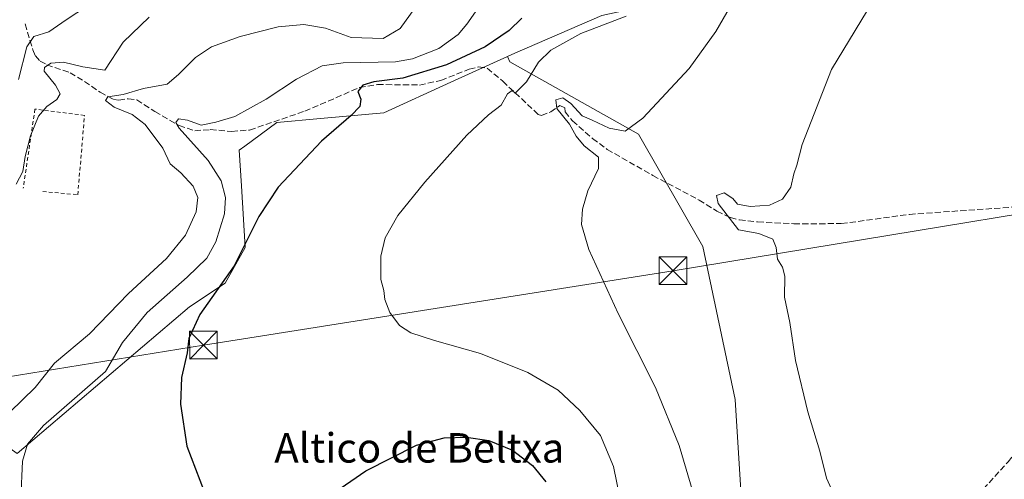
# Model space of a CAD drawing. Units: metres. Extents: x 604142 to 607592, y 4722275 to 4724640.
# Drawn here: x 605636 to 605903, y 4723490 to 4723614 of the extents above; entities that cross this region are included whole.
import ezdxf
from ezdxf.enums import TextEntityAlignment as Align

# ---------------------------------------------------------------- set-up
doc = ezdxf.new("R2010")
doc.units = ezdxf.units.M
doc.header["$MEASUREMENT"] = 0
doc.linetypes.add('DGN Style 2', pattern=[1.648017, 0.98881, -0.659207])
doc.linetypes.add('DGN Style 3', pattern=[2.307223, 1.648017, -0.659207])
for name, color, linetype, lineweight in [('Alambrada', 7, 'DGN Style 2', 0), ('Cima', 7, 'Continuous', 0), ('Corriente artificial lineal', 4, 'DGN Style 3', 13), ('Cultivos herbáceos CxS', 92, 'Continuous', 0), ('Curva de nivel maestra', 30, 'Continuous', 30), ('Curva de nivel normal', 30, 'Continuous', 0), ('Pastizal CxS', 92, 'Continuous', 0), ('Tendido', 6, 'Continuous', 0), ('Texto cartográfico', 7, 'Continuous', 0), ('Torre de tendido puntual', 7, 'Continuous', 0)]:
    doc.layers.add(name, color=color, linetype=linetype, lineweight=lineweight)
doc.styles.add('Style-Arial', font='txt')

# ---------------------------------------------------------------- blocks, each defined once
blk = doc.blocks.new('5TTEND')
at = {"layer": 'Cima', "color": 7, "linetype": 'Continuous', "lineweight": 0}
for p, q in [((-0.375, 0.3754), (0.375, -0.3746)), ((0.372, 0.3784), (-0.372, -0.3776))]:
    blk.add_line(p, q, dxfattribs=at)
at = {"layer": 'Cima', "color": 7, "linetype": 'Continuous', "lineweight": 0, "flags": 128}
blk.add_lwpolyline([(-0.375, -0.3746), (0.375, -0.3746), (0.375, 0.3754), (-0.375, 0.3754), (-0.372, -0.3776)], dxfattribs=at)

msp = doc.modelspace()

# ---------------------------------------------------------------- linework, layer by layer
at = {"layer": 'Alambrada', "color": 7, "linetype": 'DGN Style 2', "lineweight": 0}
msp.add_polyline3d([(605642.26, 4723567.73, 516.8), (605651.75, 4723566.88, 517.95), (605653.6, 4723588.43, 517.26), (605640.12, 4723590.14, 519.99), (605636.94, 4723568.63, 517.15)], dxfattribs=at)
at = {"layer": 'Corriente artificial lineal', "color": 4, "linetype": 'DGN Style 3', "lineweight": 13}
for points in [[(605637.43, 4723613.27, 522.17), (605639.57, 4723606.24, 520.64), (605640.25, 4723604.62, 520.03), (605641.51, 4723603.17, 519.13), (605643.36, 4723602.18, 518.22), (605649.66, 4723600.03, 516.84), (605653.62, 4723597.65, 515.86), (605657.81, 4723594.71, 514.44), (605661.57, 4723592.75, 512.24), (605662.88, 4723592.58, 511.62), (605665.41, 4723592.94, 511.3), (605667.79, 4723592.65, 510.63), (605672.65, 4723589.45, 508.45), (605679.27, 4723585.67, 506.99), (605683.51, 4723584.27, 505.98), (605687.73, 4723584.56, 505.55), (605693.53, 4723584.09, 504.66), (605698.41, 4723584.45, 504.36), (605713.37, 4723589.56, 503.12), (605728.22, 4723595.99, 502.2), (605733.12, 4723596.82, 501.99), (605744.54, 4723596.68, 500.93), (605750.31, 4723597.94, 499.92), (605758.03, 4723600.98, 499.97), (605760.63, 4723601.59, 499.48), (605762.93, 4723601.22, 498.65), (605767.13, 4723597.72, 497.03), (605776.78, 4723588.66, 493.88), (605777.61, 4723588.44, 493.73), (605780.14, 4723589.37, 493.43), (605782.6, 4723591.09, 493.23), (605783.99, 4723590.5, 492.79), (605784.07, 4723589.42, 492.61), (605786.06, 4723586.91, 491.73), (605791.53, 4723582.16, 490.31), (605795.49, 4723579.2, 489.83), (605807.91, 4723572.1, 489.2), (605820.43, 4723565.43, 487.03), (605825.28, 4723562.43, 486.47), (605828.95, 4723560.67, 486.22), (605831.39, 4723560.02, 485.89), (605836.33, 4723559.47, 485.05), (605846.14, 4723558.99, 484.11), (605859.05, 4723559.02, 483.32), (605877.54, 4723561.54, 481.75), (605923.3, 4723564.73, 479.37)], [(605888.23, 4723475.88, 483.53), (605892.95, 4723481.77, 483.03), (605904.32, 4723494.33, 482.83), (605911.28, 4723502.71, 482.22), (605917.19, 4723510.54, 481.86), (605922.07, 4723518.81, 481.24), (605925.93, 4723528.01, 480.3), (605929.13, 4723533.06, 480.09), (605931.67, 4723536.32, 479.68), (605934.16, 4723540.6, 479.96), (605937.99, 4723553.96, 479.43), (605938.31, 4723556.4, 479.3), (605938.9, 4723567.2, 478.41)]]:
    msp.add_polyline3d(points, dxfattribs=at)
at = {"layer": 'Cultivos herbáceos CxS', "color": 92, "linetype": 'Continuous', "lineweight": 0}
for points in [[(605832.38, 4723476.33, 487.53), (605830.2, 4723511.27, 487.1), (605821.47, 4723552.77, 486.69), (605804, 4723583.34, 490.02), (605769.05, 4723603, 498.18), (605768.41, 4723604.41, 498.86), (605770.38, 4723605.31, 498.82), (605794.06, 4723615.53, 497.34), (605818.28, 4723620.92, 494.87), (605827.53, 4723623.23, 493.34), (605841.96, 4723626.84, 490.1), (605886.09, 4723676.89, 490.28), (605885.4, 4723680.9, 491.04), (605886.98, 4723681.62, 490.9), (605930.66, 4723685.98, 486.42)], [(605885.4, 4723680.9, 491.04), (605886.09, 4723676.89, 490.28), (605841.96, 4723626.84, 490.1), (605827.53, 4723623.23, 493.34), (605818.28, 4723620.92, 494.87), (605794.06, 4723615.53, 497.34), (605770.38, 4723605.31, 498.82), (605768.41, 4723604.41, 498.86)], [(605570.17, 4723587.55, 533.09), (605599.77, 4723578.4, 525.64), (605618.07, 4723571.94, 520.34), (605621.06, 4723561.26, 517.3), (605621.84, 4723558.48, 516.39), (605617.53, 4723538.03, 513.66), (605615.38, 4723524.04, 512.33), (605620.22, 4723507.35, 510.85), (605635.29, 4723496.59, 506.63), (605682.12, 4723536.42, 503.15), (605691.8, 4723542.87, 502.11), (605697.18, 4723552.57, 502.09), (605696.16, 4723569.3, 503.66), (605695.57, 4723578.94, 503.55), (605697.14, 4723580.1, 503.57), (605705.8, 4723586.47, 503.69), (605717.66, 4723587.57, 501.93), (605734.86, 4723589.16, 499.53), (605753.05, 4723597.43, 498.75), (605768.41, 4723604.41, 498.86)], [(605635.29, 4723496.59, 506.63), (605682.12, 4723536.42, 503.15), (605691.8, 4723542.87, 502.11), (605697.18, 4723552.57, 502.09), (605696.16, 4723569.3, 503.66), (605695.57, 4723578.94, 503.55), (605697.14, 4723580.1, 503.57), (605705.8, 4723586.47, 503.69), (605717.66, 4723587.57, 501.93), (605734.86, 4723589.16, 499.53), (605753.05, 4723597.43, 498.75), (605768.41, 4723604.41, 498.86), (605769.05, 4723603, 498.18), (605804, 4723583.34, 490.02), (605821.47, 4723552.77, 486.69), (605830.2, 4723511.27, 487.1), (605832.38, 4723476.33, 487.53)], [(605768.41, 4723604.41, 498.86), (605769.05, 4723603, 498.18), (605804, 4723583.34, 490.02), (605821.47, 4723552.77, 486.69), (605830.2, 4723511.27, 487.1), (605832.38, 4723476.33, 487.53), (605812.73, 4723445.76, 492.55), (605784.34, 4723402.08, 493.19), (605783.88, 4723391.06, 492.22), (605789.37, 4723375.69, 491.44), (605797.25, 4723363.3, 490.93)], [(605768.41, 4723604.41, 498.86), (605769.05, 4723603, 498.18), (605804, 4723583.34, 490.02), (605821.47, 4723552.77, 486.69), (605830.2, 4723511.27, 487.1), (605832.38, 4723476.33, 487.53), (605812.73, 4723445.76, 492.55), (605784.34, 4723402.08, 493.19), (605783.88, 4723391.06, 492.22), (605789.37, 4723375.69, 491.44), (605797.25, 4723363.3, 490.93)]]:
    msp.add_polyline3d(points, dxfattribs=at)
at = {"layer": 'Curva de nivel maestra', "color": 30, "linetype": 'Continuous', "lineweight": 30, "elevation": 500, "flags": 128}
for points in [[(605772.29, 4723614.85), (605768.85, 4723611.46), (605762.34, 4723607.07), (605751.87, 4723602.21), (605740.01, 4723598.53), (605732.13, 4723597.54), (605729.13, 4723596.67), (605727.78, 4723594.91), (605728.63, 4723592.82), (605728.35, 4723590.89), (605726.02, 4723588.43), (605717.94, 4723581.43), (605706.12, 4723568.91), (605700.87, 4723560.95), (605694.2, 4723547.56), (605684.85, 4723534.37), (605681.89, 4723527.85), (605681.42, 4723523.95), (605679.94, 4723517.23), (605679.6, 4723509.99), (605681.36, 4723498.58), (605686.03, 4723486.21)], [(605715.08, 4723481.65), (605729.94, 4723491.89), (605743.68, 4723498.84), (605751.23, 4723500.8), (605757.29, 4723500.97), (605763.31, 4723500.11), (605769.76, 4723497.45), (605775.22, 4723493.31), (605778.81, 4723488.9)]]:
    msp.add_lwpolyline(points, dxfattribs=at)
at = {"layer": 'Curva de nivel normal', "color": 30, "linetype": 'Continuous', "lineweight": 0, "flags": 128}
for points, elevation in [([(605661.38, 4723627.1), (605659.86, 4723625.2), (605659.72, 4723622.94), (605657.06, 4723619.99), (605648.6, 4723614.4), (605643.86, 4723611.17), (605639.85, 4723609.88), (605637.91, 4723607.03), (605635.66, 4723598.19)], 520), ([(605636.26, 4723484.38), (605636.75, 4723494.47), (605638.12, 4723499.08), (605642.48, 4723504.17), (605659.25, 4723518.87), (605663.9, 4723526.71), (605670.55, 4723534.89), (605681.47, 4723544.46), (605686.79, 4723549.64), (605689.24, 4723554.03), (605691.61, 4723561.68), (605691.87, 4723566.15), (605690.68, 4723570.68), (605687.15, 4723576.19), (605679.32, 4723584.98), (605678.4, 4723586.54), (605679.12, 4723587.45), (605681.51, 4723587.09), (605685.27, 4723585.76), (605689.23, 4723586.63), (605694.38, 4723588.1), (605702.87, 4723592.88), (605711.14, 4723598.29), (605718.13, 4723601.87), (605723.8, 4723602.68), (605738.05, 4723602.98), (605742.61, 4723603.81), (605749.79, 4723606.59), (605754.99, 4723610.45), (605757.35, 4723613.17), (605764.44, 4723623.37)], 505), ([(605869.24, 4723622.18), (605856.37, 4723600.86), (605848.39, 4723580.53), (605846.93, 4723574.86), (605846.19, 4723572.53), (605845.3, 4723568.93), (605843.04, 4723565.64), (605839.57, 4723564.06), (605834.27, 4723563.68), (605830.89, 4723564.31), (605829.62, 4723565.88), (605827.21, 4723567.4), (605825.13, 4723566.7), (605825.59, 4723564.46), (605831.11, 4723557.38), (605836.66, 4723556.37), (605840.41, 4723554.77), (605841.36, 4723552.54), (605841.71, 4723549.41), (605843.12, 4723547.21), (605843.68, 4723544.77), (605843.61, 4723539), (605845.08, 4723532.2), (605846.59, 4723521.87), (605849.95, 4723507.87), (605853.22, 4723497.21), (605854.98, 4723489.88), (605857.29, 4723484.88)], 485), ([(605744.46, 4723619.18), (605739.26, 4723612.05), (605734.7, 4723609.36), (605726.02, 4723609.62), (605719.03, 4723612.16), (605713.1, 4723613.14), (605706.14, 4723612.47), (605695.82, 4723609.82), (605688.04, 4723607.02), (605683.71, 4723604.19), (605679.13, 4723599.5), (605676.01, 4723596.93), (605669.63, 4723595.77), (605664.11, 4723594.15), (605659.93, 4723593.48), (605659.3, 4723592.47), (605661.65, 4723590.66), (605666.48, 4723588.7), (605670.06, 4723585.95), (605674.89, 4723579.56), (605676.86, 4723575.26), (605679.72, 4723572.81), (605683.1, 4723569.17), (605684.39, 4723566.15), (605683.9, 4723562.22), (605681.02, 4723555.93), (605675.81, 4723549.52), (605665.48, 4723540), (605654.96, 4723529.08), (605645.4, 4723521.11), (605640.19, 4723514.54), (605633.34, 4723507.82)], 510), ([(605829, 4723618.13), (605824.95, 4723611.19), (605817.7, 4723601.19), (605805.2, 4723587.69), (605800.37, 4723584.1), (605795.99, 4723585), (605791.39, 4723587.13), (605788.66, 4723588.34), (605785.62, 4723591.7), (605783.44, 4723593.2), (605781.51, 4723592.68), (605781.82, 4723590.34), (605785.24, 4723586), (605787.04, 4723582.78), (605789.25, 4723580.18), (605793.08, 4723577.11), (605793.16, 4723573.97), (605790.26, 4723567.97), (605788.76, 4723562.97), (605788.48, 4723558.82), (605790.48, 4723552.02), (605798.5, 4723534.56), (605808.57, 4723514.5), (605815.01, 4723498.77), (605819.27, 4723484.37)], 490), ([(605671.12, 4723615.14), (605664.08, 4723608.29), (605659.14, 4723600.71), (605653.1, 4723601.65), (605647.86, 4723602.89), (605644.48, 4723602.6), (605642.74, 4723601.43), (605642.61, 4723600.47), (605645.67, 4723596.61), (605646.94, 4723594.28), (605646.09, 4723592.74), (605643.34, 4723590.86), (605641.07, 4723588.19), (605638.9, 4723582.87), (605637.48, 4723577.24), (605636.87, 4723573.2), (605635.05, 4723569.76)], 515), ([(605800.62, 4723615.43), (605788.3, 4723610.65), (605780.18, 4723606.15), (605776.81, 4723602.86), (605773.56, 4723597.58), (605770.49, 4723594.48), (605769.68, 4723595.2), (605768.46, 4723594.3), (605766.72, 4723591.19), (605763.3, 4723588.59), (605757.42, 4723583.1), (605745.94, 4723570.25), (605738.62, 4723561.2), (605735.24, 4723555.2), (605734.06, 4723550.2), (605734, 4723543.87), (605734.86, 4723540.83), (605735.14, 4723538.37), (605736.46, 4723534.84), (605739.13, 4723531.36), (605742.19, 4723529.36), (605748.56, 4723527.28), (605761.13, 4723523.78), (605773.97, 4723518.56), (605782.14, 4723513.79), (605788.05, 4723508.25), (605793.7, 4723501.46), (605797.16, 4723493.04), (605799.98, 4723479.3)], 495)]:
    msp.add_lwpolyline(points, dxfattribs=dict(at, elevation=elevation))
at = {"layer": 'Pastizal CxS', "color": 92, "linetype": 'Continuous', "lineweight": 0}
for points in [[(605885.4, 4723680.9, 491.04), (605886.09, 4723676.89, 490.28), (605841.96, 4723626.84, 490.1), (605827.53, 4723623.23, 493.34), (605818.28, 4723620.92, 494.87), (605794.06, 4723615.53, 497.34), (605770.38, 4723605.31, 498.82), (605768.41, 4723604.41, 498.86)], [(605794.06, 4723615.53, 497.34), (605770.38, 4723605.31, 498.82), (605768.41, 4723604.41, 498.86), (605753.05, 4723597.43, 498.75), (605734.86, 4723589.16, 499.53), (605717.66, 4723587.57, 501.93), (605705.8, 4723586.47, 503.69), (605697.14, 4723580.1, 503.57), (605695.57, 4723578.94, 503.55), (605696.16, 4723569.3, 503.66), (605697.18, 4723552.57, 502.09), (605691.8, 4723542.87, 502.11), (605682.12, 4723536.42, 503.15), (605635.29, 4723496.59, 506.63)], [(605570.17, 4723587.55, 533.09), (605599.77, 4723578.4, 525.64), (605618.07, 4723571.94, 520.34), (605621.06, 4723561.26, 517.3), (605621.84, 4723558.48, 516.39), (605617.53, 4723538.03, 513.66), (605615.38, 4723524.04, 512.33), (605620.22, 4723507.35, 510.85), (605635.29, 4723496.59, 506.63), (605682.12, 4723536.42, 503.15), (605691.8, 4723542.87, 502.11), (605697.18, 4723552.57, 502.09), (605696.16, 4723569.3, 503.66), (605695.57, 4723578.94, 503.55), (605697.14, 4723580.1, 503.57), (605705.8, 4723586.47, 503.69), (605717.66, 4723587.57, 501.93), (605734.86, 4723589.16, 499.53), (605753.05, 4723597.43, 498.75), (605768.41, 4723604.41, 498.86)]]:
    msp.add_polyline3d(points, dxfattribs=at)
at = {"layer": 'Tendido', "color": 6, "linetype": 'Continuous', "lineweight": 0}
msp.add_polyline3d([(606176.58, 4723605.51, 483.7), (605981.64, 4723573.9, 480.58), (605813.36, 4723546.24, 488.5), (605685.88, 4723526.01, 499.84), (605558.54, 4723505.35, 521.5)], dxfattribs=at)

# ---------------------------------------------------------------- block references
at = {"layer": 'Torre de tendido puntual', "color": 7, "linetype": 'Continuous', "lineweight": 0, "xscale": 10, "yscale": 10, "zscale": 10}
for p in [(605813.36, 4723546.24, 488.5), (605685.88, 4723526.01, 499.84)]:
    msp.add_blockref('5TTEND', p, dxfattribs=at)

# ---------------------------------------------------------------- texts
at = {"layer": 'Texto cartográfico', "color": 7, "linetype": 'Continuous', "lineweight": 0, "style": 'Style-Arial'}
msp.add_text('Altico de Beltxa', height=8, dxfattribs=at).set_placement((605744.48, 4723498.1), align=Align.MIDDLE_CENTER)

doc.saveas('drawing.dxf')
